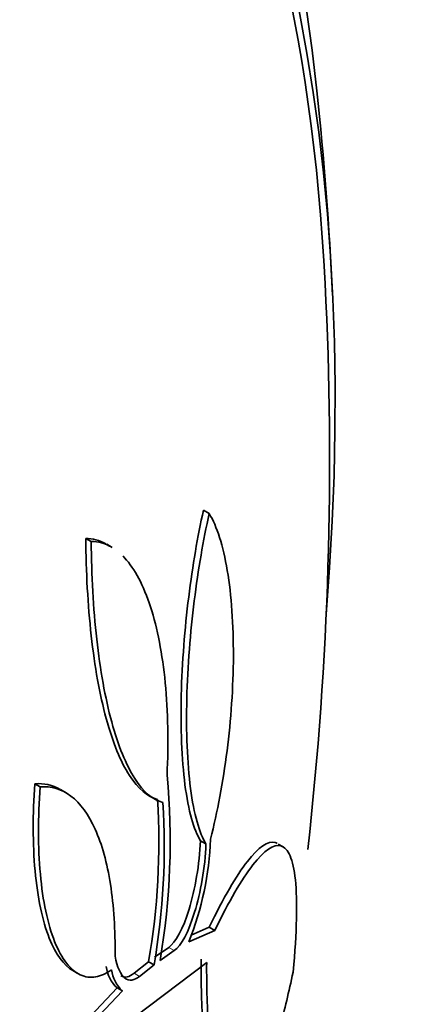
# Model space of a CAD drawing. Units: millimetres. Extents: x 0 to 1478, y 0 to 1758.
# Drawn here: x 1299 to 1301, y 487 to 492 of the extents above; entities that cross this region are included whole.
import ezdxf
from ezdxf import colors
from ezdxf.entities.mleader import LeaderData, LeaderLine
from ezdxf.math import Vec2, Vec3

# ---------------------------------------------------------------- set-up
doc = ezdxf.new("R2010")
doc.units = ezdxf.units.MM
doc.layers.add('DV7_Défaut', color=7, linetype='Continuous')
doc.layers.add('Défaut', color=7, linetype='Continuous')

# ---------------------------------------------------------------- blocks, each defined once
blk = doc.blocks.new('_DOT')
at = {"color": 0}
blk.add_line((0, 0), (-1, 0), dxfattribs=at)
at = {"color": 0, "const_width": 0.333}
blk.add_lwpolyline([(-0.1665, 0, 1), (0.1665, 0, 1)], format="xyb", close=True, dxfattribs=at)
blk = doc.blocks.new('SE6')
at = {"layer": 'DV7_Défaut', "color": 7, "linetype": 'Continuous', "lineweight": 35}
for p, q in [((1300.0537, 489.3878), (1300.0205, 489.4071)), ((1299.3685, 489.2257), (1299.3366, 489.2441)), ((1299.4911, 489.1906), (1299.4584, 489.2095)), ((1299.0719, 487.8002), (1299.0412, 487.8179)), ((1299.2237, 487.7654), (1299.1897, 487.785)), ((1300.0351, 487.4683), (1300.0029, 487.4869)), ((1300.4835, 487.4512), (1300.4543, 487.4681)), ((1299.9357, 486.9002), (1300.0862, 486.9666)), ((1300.0539, 486.9853), (1299.9499, 486.939)), ((1300.0862, 486.9666), (1300.0539, 486.9853)), ((1299.8184, 486.867), (1299.7367, 486.8104)), ((1299.7681, 486.7923), (1299.85, 486.8487)), ((1299.7022, 486.7846), (1299.6174, 486.7171)), ((1299.7335, 486.7666), (1299.7022, 486.7846)), ((1299.2617, 486.7331), (1299.2877, 486.718)), ((1300.0391, 486.7807), (1299.3209, 486.2372)), ((1299.6485, 486.6991), (1299.7335, 486.7666)), ((1299.5191, 486.632), (1298.9688, 486.052)), ((1298.9989, 486.0347), (1299.55, 486.6142)), ((1299.55, 486.6142), (1299.5191, 486.632))]:
    blk.add_line(p, q, dxfattribs=at)
at = {"layer": 'DV7_Défaut', "color": 7, "linetype": 'Continuous', "lineweight": 18}
for p, q in [((1299.85, 486.8487), (1299.8184, 486.867)), ((1299.6485, 486.6991), (1299.6174, 486.7171))]:
    blk.add_line(p, q, dxfattribs=at)
at = {"layer": 'DV7_Défaut', "color": 7, "linetype": 'Continuous', "lineweight": 35}
for centre, radius, start, end in [((1280.4924, 489.7001), 20.3, 2.70403, 6.06213), ((1280.4924, 489.7001), 20.2604, 353.58578, 2.8989), ((1295.7419, 487.484), 4.0852, 350.251, 5.3933), ((1295.7462, 487.4712), 4.0151, 350.1538, 3.6626), ((1295.7835, 487.4544), 4.0095, 350.1218, 3.6468), ((1298.2657, 487.5627), 1.7966, 338.3607, 357.899), ((1299.6617, 486.7839), 0.2083, 187.7692, 226.7972), ((1299.6927, 486.7661), 0.2084, 187.7899, 226.8178)]:
    blk.add_arc(centre, radius, start, end, dxfattribs=at)
for centre, major_axis, start_param in [((1286.3334, 486.3278), (-9.4531, -16.3733), 2.561575), ((1286.3334, 486.3278), (-9.45, -16.3679), 2.563958), ((1289.9668, 484.2301), (-7.625, -13.2069), 2.47123), ((1290.3547, 484.0061), (-7.375, -12.7739), 2.256715), ((1290.3139, 484.0297), (7.375, 12.7739), 5.554538)]:
    blk.add_ellipse(centre, major_axis=major_axis, ratio=0.57735, start_param=start_param, end_param=6.283185, dxfattribs=at)
for points, knots in [([(1300.0205, 489.4071), (1299.9866, 489.2546), (1299.9576, 489.0874), (1299.9233, 488.8112), (1299.9136, 488.7163), (1299.8989, 488.5257), (1299.8938, 488.4279), (1299.8892, 488.2384), (1299.8896, 488.1466), (1299.8968, 487.9695), (1299.9035, 487.8862), (1299.9228, 487.738), (1299.9356, 487.6714), (1299.9659, 487.5625), (1299.9835, 487.5188), (1300.0029, 487.4869)], [0, 0, 0, 0, 0.25, 0.25, 0.375, 0.375, 0.5, 0.5, 0.625, 0.625, 0.75, 0.75, 0.875, 0.875, 1, 1, 1, 1]), ([(1300.0351, 487.4683), (1300.0158, 487.5001), (1299.9984, 487.5429), (1299.968, 487.6516), (1299.9552, 487.7173), (1299.9262, 487.9387), (1299.9191, 488.1231), (1299.9284, 488.5023), (1299.9441, 488.6979), (1299.99, 489.0651), (1300.0197, 489.2356), (1300.0537, 489.3878)], [0, 0, 0, 0, 0.125, 0.125, 0.25, 0.25, 0.5, 0.5, 0.75, 0.75, 1, 1, 1, 1]), ([(1300.0537, 489.3878), (1300.0761, 489.3511), (1300.0961, 489.3051), (1300.1315, 489.1942), (1300.1468, 489.1288), (1300.1709, 488.9857), (1300.18, 488.9062), (1300.1918, 488.7385), (1300.1945, 488.6512), (1300.1934, 488.379), (1300.1802, 488.1905), (1300.1342, 487.8288), (1300.1014, 487.6552), (1300.0611, 487.4968)], [0, 0, 0, 0, 0.125, 0.125, 0.25, 0.25, 0.375, 0.375, 0.5, 0.5, 0.75, 0.75, 1, 1, 1, 1]), ([(1299.3366, 489.2441), (1299.3386, 489.0479), (1299.3489, 488.8588), (1299.3889, 488.4984), (1299.4177, 488.3371), (1299.4937, 488.0573), (1299.5391, 487.9465), (1299.6412, 487.7876), (1299.6963, 487.7419), (1299.7531, 487.7277)], [0, 0, 0, 0, 0.25, 0.25, 0.5, 0.5, 0.75, 0.75, 1, 1, 1, 1]), ([(1299.7849, 487.7094), (1299.7279, 487.7236), (1299.6731, 487.769), (1299.5707, 487.9279), (1299.5253, 488.0386), (1299.4496, 488.3167), (1299.4204, 488.4806), (1299.3808, 488.8381), (1299.3704, 489.0296), (1299.3685, 489.2257)], [0, 0, 0, 0, 0.25, 0.25, 0.5, 0.5, 0.75, 0.75, 1, 1, 1, 1]), ([(1299.5523, 489.1414), (1299.5558, 489.1379), (1299.5592, 489.1343), (1299.6218, 489.0662), (1299.6726, 488.9703), (1299.7332, 488.7837), (1299.7504, 488.7156), (1299.779, 488.5679), (1299.7904, 488.4875), (1299.8146, 488.2373), (1299.818, 488.0556), (1299.809, 487.868)], [0, 0, 0, 0, 0.018878, 0.018878, 0.345918, 0.345918, 0.509439, 0.509439, 0.672959, 0.672959, 1, 1, 1, 1]), ([(1299.0412, 487.8179), (1299.0348, 487.7295), (1299.0317, 487.643), (1299.032, 487.4739), (1299.0356, 487.3904), (1299.0567, 487.158), (1299.0853, 487.0215), (1299.1626, 486.827), (1299.2099, 486.7631), (1299.2622, 486.7328)], [0, 0, 0, 0, 0.170759, 0.170759, 0.341517, 0.341517, 0.683035, 0.683035, 1, 1, 1, 1]), ([(1299.4862, 486.7379), (1299.4551, 486.7154), (1299.4245, 486.7015), (1299.3641, 486.6913), (1299.3339, 486.6951), (1299.277, 486.7219), (1299.2501, 486.7444), (1299.1997, 486.8091), (1299.1765, 486.8513), (1299.1364, 486.9517), (1299.1189, 487.0111), (1299.0909, 487.1435), (1299.0804, 487.2157), (1299.059, 487.4498), (1299.0591, 487.6233), (1299.0719, 487.8002)], [0, 0, 0, 0, 0.125, 0.125, 0.25, 0.25, 0.375, 0.375, 0.5, 0.5, 0.625, 0.625, 0.75, 0.75, 1, 1, 1, 1]), ([(1299.0719, 487.8002), (1299.1364, 487.8059), (1299.1961, 487.7886), (1299.3051, 487.7056), (1299.3527, 487.6408), (1299.4308, 487.4672), (1299.4609, 487.3584), (1299.4999, 487.1095), (1299.5091, 486.9678), (1299.5072, 486.8169)], [0, 0, 0, 0, 0.25, 0.25, 0.5, 0.5, 0.75, 0.75, 1, 1, 1, 1]), ([(1300.0029, 487.4869), (1299.9977, 487.3509), (1299.9715, 487.2035), (1299.9023, 486.9761), (1299.8593, 486.8936), (1299.8184, 486.867)], [0, 0, 0, 0, 0.5, 0.5, 1, 1, 1, 1]), ([(1300.448, 487.4717), (1300.4444, 487.4738), (1300.4407, 487.4754), (1300.3952, 487.4893), (1300.34, 487.4505), (1300.2108, 487.284), (1300.1357, 487.155), (1300.0539, 486.9853)], [0, 0, 0, 0, 0.043953, 0.043953, 0.5219765, 0.5219765, 1, 1, 1, 1]), ([(1299.85, 486.8487), (1299.8907, 486.8751), (1299.9344, 486.9585), (1300.0036, 487.1851), (1300.0299, 487.3329), (1300.0351, 487.4683)], [0, 0, 0, 0, 0.5, 0.5, 1, 1, 1, 1]), ([(1300.0862, 486.9666), (1300.1679, 487.1353), (1300.2417, 487.262), (1300.3732, 487.4312), (1300.4279, 487.4696), (1300.4915, 487.4508), (1300.5095, 487.4313), (1300.5376, 487.3659), (1300.5479, 487.3201), (1300.5606, 487.1987), (1300.5628, 487.1226), (1300.5584, 486.9445), (1300.5518, 486.8413), (1300.5405, 486.7244)], [0, 0, 0, 0, 0.25, 0.25, 0.5, 0.5, 0.625, 0.625, 0.75, 0.75, 0.875, 0.875, 1, 1, 1, 1]), ([(1299.5072, 486.8169), (1299.5193, 486.7524), (1299.5396, 486.7091), (1299.5894, 486.6702), (1299.6186, 486.6744), (1299.6485, 486.6991)], [0, 0, 0, 0, 0.5, 0.5, 1, 1, 1, 1]), ([(1300.007, 486.7993), (1300.0059, 486.6534), (1300.0098, 486.5244), (1300.0271, 486.2991), (1300.0403, 486.2061), (1300.0811, 486.0312), (1300.1124, 485.9719), (1300.1471, 485.9516)], [0, 0, 0, 0, 0.291673, 0.291673, 0.583345, 0.583345, 1, 1, 1, 1]), ([(1300.5405, 486.7244), (1300.5164, 486.6086), (1300.4915, 486.5039), (1300.4397, 486.3166), (1300.4127, 486.2332), (1300.3583, 486.095), (1300.331, 486.0399), (1300.2768, 485.9594), (1300.2495, 485.934), (1300.1973, 485.9195), (1300.1727, 485.93), (1300.127, 485.9916), (1300.1065, 486.0429), (1300.0729, 486.1856), (1300.0593, 486.2799), (1300.042, 486.5042), (1300.038, 486.6343), (1300.0391, 486.7807)], [0, 0, 0, 0, 0.125, 0.125, 0.25, 0.25, 0.375, 0.375, 0.5, 0.5, 0.625, 0.625, 0.75, 0.75, 0.875, 0.875, 1, 1, 1, 1])]:
    blk.add_open_spline(points, degree=3, knots=knots, dxfattribs=at)
for points in [[(1299.4528, 489.2127), (1299.4158, 489.2339), (1299.3769, 489.2444), (1299.3366, 489.2441)], [(1299.3685, 489.2257), (1299.4091, 489.2259), (1299.4481, 489.2155), (1299.4853, 489.1941)], [(1299.1892, 487.7849), (1299.1433, 487.8115), (1299.0936, 487.8226), (1299.0412, 487.8179)], [(1299.6174, 486.7171), (1299.5906, 486.6949), (1299.5644, 486.6892), (1299.5414, 486.7022)]]:
    blk.add_open_spline(points, degree=3, dxfattribs=at)

msp = doc.modelspace()

# ---------------------------------------------------------------- block references
at = {"layer": 'Défaut'}
msp.add_blockref('SE6', (0, 0), dxfattribs=at)

# ---------------------------------------------------------------- leaders
at = {"layer": 'Défaut', "color": 7, "linetype": 'Continuous', "lineweight": 18}
ml = msp.add_multileader_mtext('Standard', dxfattribs=at)
ml.set_content('{\\pxsm0.9;\\fSolid Edge ISO|b1||i0||c0|p34;\\W1.;22/05/2017\\P}', color=256)
ml.set_leader_properties()
ml.set_arrow_properties(name='DOT')
ml.build(insert=Vec2(0, 0))
ml.multileader.update_dxf_attribs({"leader_type": 0, "dogleg_length": 0, "arrow_head_size": 12})
ctx = ml.context
ctx.base_point, ctx.char_height, ctx.arrow_head_size, ctx.landing_gap_size = Vec3(1390.4074, 1750.7078), 12, 12, 4.2
notes = []
notes.append((ctx, [(0, (0, 0, 0), (0, 0), (1, 0), 1, [])]))
ctx.mtext.insert = Vec3(1392.4074, 1756.8279)
for ctx, leaders in notes:
    for number, flags, end, landing, length, lines in leaders:
        leader = LeaderData()
        leader.index, (leader.has_last_leader_line, leader.has_dogleg_vector, leader.attachment_direction) = number, flags
        leader.last_leader_point, leader.dogleg_vector, leader.dogleg_length = Vec3(end), Vec3(landing), length
        for number, points, colour, breaks in lines:
            line = LeaderLine()
            line.index, line.vertices, line.color, line.breaks = number, Vec3.list(points), colors.encode_raw_color(colour), breaks
            leader.lines.append(line)
        ctx.leaders.append(leader)

doc.saveas('drawing.dxf')
